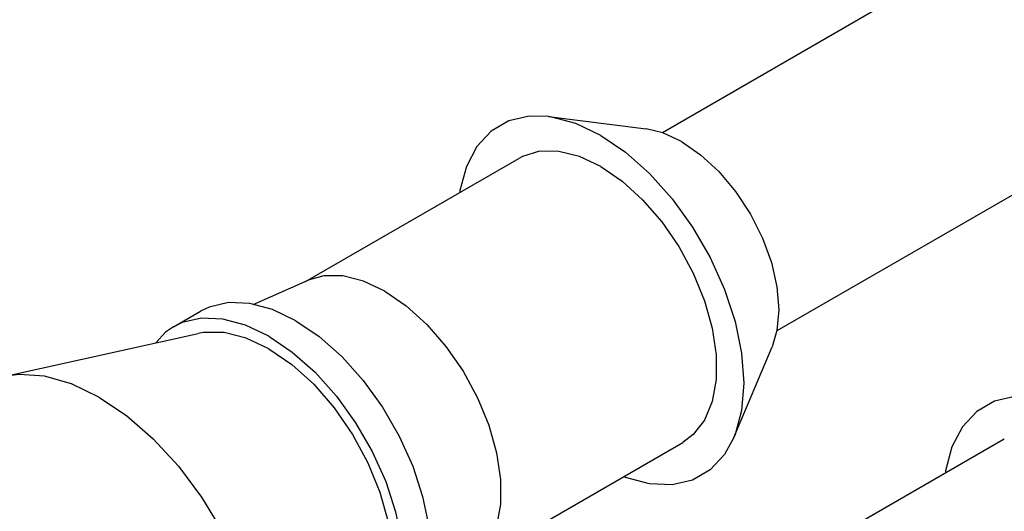
# Model space of a CAD drawing. Units: inches. Extents: x 0.7 to 21.3, y 0.5 to 16.
# Drawn here: x 8.7 to 9.2, y 3.2 to 3.5 of the extents above; entities that cross this region are included whole.
import ezdxf

# ---------------------------------------------------------------- set-up
doc = ezdxf.new("R2010")
doc.units = ezdxf.units.IN
doc.header["$LTSCALE"] = 1.21
doc.header["$MEASUREMENT"] = 0
doc.layers.add('AXIS', color=7, linetype='CONTINUOUS')

msp = doc.modelspace()

# ---------------------------------------------------------------- linework, layer by layer
at = {"layer": 'AXIS', "color": 7, "linetype": 'CONTINUOUS'}
for p, q in [((10.44129, 4.1887), (9.06892, 3.39637)), ((10.50035, 4.08642), (9.12798, 3.29408)), ((9.01023, 3.40467), (9.06062, 3.39836)), ((8.88481, 3.31962), (8.9948, 3.38313)), ((8.85779, 3.3078), (8.88626, 3.32026)), ((8.81671, 3.29621), (8.83062, 3.30425)), ((8.72915, 3.27065), (8.82951, 3.29281)), ((9.10582, 3.23911), (9.12555, 3.2859)), ((8.96946, 3.17301), (9.07945, 3.23652)), ((9.13536, 3.17497), (9.24535, 3.23847))]:
    msp.add_line(p, q, dxfattribs=at)
for points in [[(9.01024, 3.40467), (9.00024, 3.40489), (8.98971, 3.40246), (8.98061, 3.39721), (8.97324, 3.3893), (8.9678, 3.37898), (8.96447, 3.36656), (8.9644, 3.36557)], [(9.03713, 3.39501), (9.02432, 3.40111), (9.01189, 3.40444), (9.01024, 3.40467)], [(9.03713, 3.39501), (9.04994, 3.38632), (9.06236, 3.3753), (9.07401, 3.3623), (9.08455, 3.3477), (9.09364, 3.33195), (9.10102, 3.31553), (9.10645, 3.29893), (9.10978, 3.28267), (9.1109, 3.26723), (9.10978, 3.25308), (9.10645, 3.24066), (9.10582, 3.23911)], [(9.07888, 3.39179), (9.06911, 3.39632), (9.06062, 3.39836)], [(9.07888, 3.39179), (9.08866, 3.38504), (9.09806, 3.37632), (9.10672, 3.36597), (9.11432, 3.35439), (9.12055, 3.34202), (9.12518, 3.32934), (9.12803, 3.31684), (9.12899, 3.305), (9.12803, 3.29427), (9.12555, 3.2859)], [(9.03713, 3.37893), (9.02613, 3.38411), (9.0155, 3.38675), (9.00562, 3.38677), (8.9968, 3.38418), (8.9948, 3.38313)], [(9.03713, 3.37893), (9.04812, 3.37141), (9.05875, 3.36178), (9.06864, 3.35039), (9.07745, 3.33762), (9.08489, 3.3239), (9.09071, 3.30969), (9.0947, 3.2955), (9.09672, 3.28179), (9.09672, 3.26904), (9.0947, 3.25767), (9.09071, 3.24808), (9.08489, 3.24059), (9.07945, 3.23652)], [(8.92577, 3.31464), (8.91477, 3.31982), (8.90415, 3.32246), (8.89426, 3.32248), (8.88626, 3.32026)], [(8.92577, 3.31464), (8.93677, 3.30712), (8.94739, 3.29749), (8.95728, 3.2861), (8.96609, 3.27333), (8.97354, 3.2596), (8.97935, 3.2454), (8.98334, 3.23121), (8.98537, 3.2175), (8.98537, 3.20475), (8.98334, 3.19338), (8.97935, 3.18379), (8.97354, 3.1763), (8.97073, 3.17395)], [(8.87984, 3.29938), (8.86775, 3.30513), (8.85603, 3.30827), (8.84504, 3.3087), (8.8351, 3.3064), (8.83063, 3.30425)], [(8.86592, 3.29134), (8.85383, 3.2971), (8.84211, 3.30024), (8.83112, 3.30066), (8.82118, 3.29837), (8.81671, 3.29621)], [(8.87984, 3.29938), (8.89192, 3.29118), (8.90364, 3.28079), (8.91464, 3.26852), (8.92457, 3.25475), (8.93315, 3.23989), (8.94011, 3.2244), (8.94524, 3.20874), (8.94838, 3.1934), (8.94943, 3.17883), (8.94838, 3.16549), (8.94524, 3.15377), (8.94011, 3.14403), (8.93315, 3.13657), (8.92905, 3.13377)], [(8.81671, 3.29621), (8.8126, 3.29341), (8.80751, 3.28796)], [(8.86592, 3.28491), (8.85415, 3.29044), (8.84279, 3.29327), (8.83221, 3.2933), (8.82951, 3.29281)], [(8.86592, 3.29134), (8.878, 3.28314), (8.88972, 3.27275), (8.90072, 3.26048), (8.91065, 3.24671), (8.91923, 3.23185), (8.92619, 3.21636), (8.93132, 3.2007), (8.93446, 3.18536), (8.93552, 3.17079), (8.93446, 3.15745), (8.93132, 3.14573), (8.92619, 3.13599), (8.91923, 3.12854), (8.91513, 3.12574)], [(8.86592, 3.28491), (8.87768, 3.27686), (8.88905, 3.26656), (8.89963, 3.25438), (8.90905, 3.24071), (8.91701, 3.22603), (8.92323, 3.21084), (8.9275, 3.19565), (8.92967, 3.18099), (8.92967, 3.16734), (8.9275, 3.15519), (8.92323, 3.14493), (8.91859, 3.13853)], [(8.77823, 3.26), (8.76402, 3.26684), (8.7502, 3.27078), (8.73715, 3.2717), (8.72915, 3.27065)], [(8.77823, 3.26), (8.79243, 3.25044), (8.80625, 3.23842), (8.8193, 3.22427), (8.83123, 3.20838), (8.84172, 3.19118), (8.85047, 3.17314), (8.85726, 3.15475), (8.86189, 3.13651), (8.86423, 3.11892), (8.86423, 3.10246), (8.86189, 3.08758), (8.85726, 3.07469), (8.85047, 3.06413), (8.84922, 3.0627)], [(9.26079, 3.26002), (9.25079, 3.26024), (9.24026, 3.2578), (9.23116, 3.25255), (9.22379, 3.24465), (9.21835, 3.23433), (9.21502, 3.22191), (9.21495, 3.22092)], [(9.10582, 3.23911), (9.10102, 3.23034), (9.09364, 3.22244), (9.08455, 3.21719), (9.07401, 3.21475), (9.06236, 3.2152), (9.04994, 3.21853), (9.04904, 3.21896)]]:
    msp.add_lwpolyline(points, dxfattribs=at)

doc.saveas('drawing.dxf')
